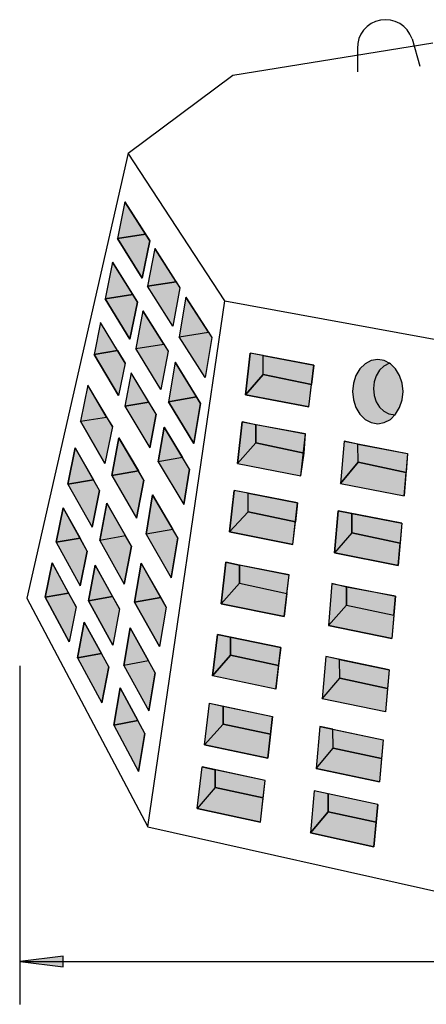
# Model space of a CAD drawing. Extents: x 16 to 252, y 17 to 311.
# Drawn here: x 101 to 149, y 194 to 309 of the extents above; entities that cross this region are included whole.
import ezdxf

# ---------------------------------------------------------------- set-up
doc = ezdxf.new("R2010")
doc.units = 0
doc.header["$MEASUREMENT"] = 0
doc.layers.add('BORDER', color=7, linetype='Continuous')
doc.layers.add('DWELL4', color=7, linetype='Continuous')

# ---------------------------------------------------------------- blocks, each defined once
blk = doc.blocks.new('LONGARROW')
at = {"layer": 'BORDER', "linetype": 'Continuous'}
blk.add_hatch(color=0, dxfattribs=at).paths.add_polyline_path([(0, 0), (2, -0.25), (2, 0.25)])
at = {"layer": 'BORDER', "color": 0, "linetype": 'Continuous'}
blk.add_lwpolyline([(0, 0), (2, -0.25), (2, 0.25)], close=True, dxfattribs=at)

msp = doc.modelspace()

# ---------------------------------------------------------------- hatches: boundary and pattern name
at = {"layer": 'DWELL4', "linetype": 'Continuous'}
for color, points in [(8, [(113.62, 287.57), (112.75, 283.29), (116.03, 283.81)]), (9, [(112.75, 283.29), (115.65, 278.69), (116.53, 283.03), (116.03, 283.81)]), (8, [(117.1, 282.15), (116.27, 277.72), (119.59, 278.25)]), (8, [(112.2, 280.53), (111.34, 276.27), (114.54, 276.78)]), (9, [(119.59, 278.25), (120.05, 277.54), (119.21, 273.06), (116.27, 277.72)]), (9, [(115.09, 275.89), (114.54, 276.78), (111.34, 276.27), (114.22, 271.57)]), (8, [(120.75, 276.45), (119.97, 271.84), (123.36, 272.39)]), (8, [(115.73, 274.87), (114.9, 270.46), (118.15, 270.99)]), (8, [(110.79, 273.51), (110.03, 269.77), (112.78, 270.22)]), (9, [(119.97, 271.84), (123.36, 272.39), (123.76, 271.75), (122.97, 267.08)]), (9, [(112.78, 270.22), (113.66, 268.77), (112.9, 264.98), (110.03, 269.77)]), (9, [(118.66, 270.16), (117.82, 265.69), (114.9, 270.46), (118.15, 270.99)]), (8, [(119.47, 268.86), (118.7, 264.26), (121.99, 264.81)]), (8, [(129.75, 269.64), (128.24, 269.92), (127.67, 265.06), (129.75, 267.45)]), (7, [(129.75, 267.45), (129.75, 269.64), (135.63, 268.54), (135.36, 266.27)]), (9, [(140.16, 265.44), (140.26, 264.47), (140.55, 263.57), (141.02, 262.79), (141.63, 262.19), (142.34, 261.82), (143.1, 261.69), (143.86, 261.82), (144.57, 262.19), (145.18, 262.79), (145.65, 263.57), (145.94, 264.47), (146.04, 265.44), (145.94, 266.41), (145.65, 267.32), (145.18, 268.09), (144.57, 268.69), (143.86, 269.06), (143.1, 269.19), (142.34, 269.06), (141.63, 268.69), (141.02, 268.09), (140.55, 267.32), (140.26, 266.41)]), (7, [(144.46, 268.75), (143.8, 268.41), (143.31, 267.92), (142.93, 267.29), (142.69, 266.56), (142.61, 265.78), (142.69, 264.99), (142.93, 264.26), (143.31, 263.63), (143.8, 263.14), (144.38, 262.84), (145.11, 262.72), (145.18, 262.79), (145.65, 263.57), (145.94, 264.47), (146.04, 265.44), (145.94, 266.41), (145.65, 267.32), (145.18, 268.09), (144.57, 268.69)]), (8, [(114.37, 267.61), (113.64, 263.74), (116.43, 264.2)]), (9, [(129.75, 267.45), (127.67, 265.06), (135.06, 263.65), (135.36, 266.27)]), (8, [(109.31, 266.19), (108.46, 261.97), (111.5, 262.47)]), (9, [(118.7, 264.26), (121.68, 259.4), (122.46, 264.06), (121.99, 264.81)]), (9, [(113.64, 263.74), (116.54, 258.87), (117.28, 262.8), (116.43, 264.2)]), (9, [(111.5, 262.47), (112.17, 261.35), (111.3, 257.06), (108.46, 261.97)]), (8, [(128.9, 259.45), (128.9, 261.56), (127.3, 261.92), (126.74, 257.06)]), (8, [(120.35, 257.73), (117.51, 257.25), (118.19, 261.29)]), (7, [(134.51, 258.26), (134.69, 260.5), (128.9, 261.56), (128.9, 259.45)]), (8, [(115.21, 256.18), (112.12, 255.65), (112.94, 260.03)]), (8, [(140.8, 257.19), (140.79, 259.3), (139.18, 259.64), (138.76, 254.72)]), (8, [(109.96, 255.16), (106.99, 254.65), (107.84, 258.86)]), (9, [(128.9, 259.45), (126.74, 257.06), (134.12, 255.62), (134.51, 258.26)]), (7, [(146.58, 258.22), (146.39, 256), (140.8, 257.19), (140.79, 259.3)]), (9, [(117.51, 257.25), (120.48, 252.28), (121.17, 256.38), (120.35, 257.73)]), (9, [(115.21, 256.18), (112.12, 255.65), (115, 250.68), (115.83, 255.12)]), (9, [(146.16, 253.28), (146.39, 256), (140.8, 257.19), (138.76, 254.72)]), (9, [(109.96, 255.16), (106.99, 254.65), (109.81, 249.64), (110.67, 253.91)]), (8, [(126.37, 253.91), (125.81, 249.06), (127.98, 251.42), (127.98, 253.6)]), (8, [(116.09, 248.8), (116.86, 253.38), (119.23, 249.35)]), (7, [(133.5, 250.26), (127.98, 251.42), (127.98, 253.6), (133.75, 252.46)]), (8, [(108.41, 248.35), (105.63, 247.86), (106.44, 251.88)]), (8, [(113.71, 248.6), (110.7, 248.07), (111.52, 252.43)]), (9, [(127.98, 251.42), (125.81, 249.06), (133.19, 247.59), (133.5, 250.26)]), (8, [(138.48, 251.53), (140.08, 251.22), (140.09, 248.95), (138.06, 246.62)]), (7, [(145.69, 247.76), (140.09, 248.95), (140.08, 251.22), (145.89, 250.08)]), (9, [(119.23, 249.35), (116.09, 248.8), (119.03, 243.72), (119.81, 248.36)]), (9, [(108.41, 248.35), (105.63, 247.86), (108.43, 242.76), (109.25, 246.84)]), (9, [(113.71, 248.6), (110.7, 248.07), (113.56, 242.99), (114.39, 247.41)]), (9, [(140.09, 248.95), (138.06, 246.62), (145.47, 245.14), (145.69, 247.76)]), (8, [(107.06, 241.94), (104.34, 241.46), (105.14, 245.46)]), (8, [(112.2, 241.53), (109.37, 241.03), (110.16, 245.2)]), (8, [(117.81, 241.42), (114.75, 240.87), (115.52, 245.44)]), (8, [(124.83, 240.68), (126.99, 243.07), (126.98, 245.18), (125.4, 245.53)]), (8, [(125.4, 245.53), (126.98, 245.18), (126.99, 243.07), (124.83, 240.68)]), (7, [(126.99, 243.07), (132.52, 241.9), (132.77, 244.05), (126.98, 245.18)]), (9, [(126.99, 243.07), (132.52, 241.9), (132.21, 239.18), (124.83, 240.68)]), (8, [(139.45, 240.52), (139.45, 242.63), (137.76, 243.05), (137.34, 238.13)]), (7, [(139.45, 242.63), (139.45, 240.52), (144.97, 239.35), (145.16, 241.56)]), (9, [(104.34, 241.46), (107.06, 241.94), (107.94, 240.32), (107.12, 236.26)]), (9, [(109.37, 241.03), (112.2, 241.53), (113.01, 240.08), (112.22, 235.85)]), (9, [(117.67, 235.68), (114.75, 240.87), (117.81, 241.42), (118.45, 240.3)]), (9, [(139.45, 240.52), (144.97, 239.35), (144.74, 236.63), (137.34, 238.13)]), (8, [(110.89, 234.88), (108.12, 234.39), (108.9, 238.54)]), (8, [(116.38, 234.03), (113.5, 233.5), (114.24, 237.87)]), (8, [(124.42, 237.11), (125.94, 236.8), (125.94, 234.69), (123.85, 232.27)]), (7, [(131.79, 235.59), (131.55, 233.5), (125.94, 234.69), (125.94, 236.8)]), (9, [(110.89, 234.88), (108.12, 234.39), (110.95, 229.11), (111.74, 233.32)]), (9, [(131.55, 233.5), (131.22, 230.73), (123.85, 232.27), (125.94, 234.69)]), (8, [(138.65, 234.18), (137.03, 234.52), (136.61, 229.61), (138.66, 232)]), (9, [(113.5, 233.5), (116.41, 228.2), (117.16, 232.63), (116.38, 234.03)]), (7, [(144.43, 232.99), (144.24, 230.81), (138.66, 232), (138.65, 234.18)]), (9, [(144.24, 230.81), (144.01, 228.06), (136.61, 229.61), (138.66, 232)]), (8, [(115.14, 227.06), (112.33, 226.54), (113.06, 230.89)]), (8, [(123.48, 229.08), (125.08, 228.74), (125.09, 226.63), (122.92, 224.23)]), (7, [(130.85, 227.53), (130.61, 225.46), (125.09, 226.63), (125.08, 228.74)]), (9, [(115.14, 227.06), (112.33, 226.54), (115.22, 221.13), (115.96, 225.55)]), (9, [(125.09, 226.63), (130.61, 225.46), (130.28, 222.66), (122.92, 224.23)]), (8, [(135.92, 221.46), (137.89, 223.84), (137.88, 226.04), (136.34, 226.37)]), (7, [(143.73, 224.81), (143.55, 222.65), (137.89, 223.84), (137.88, 226.04)]), (9, [(137.89, 223.84), (143.55, 222.65), (143.31, 219.89), (135.92, 221.46)]), (8, [(124.14, 221.32), (124.15, 219.24), (122.05, 216.81), (122.62, 221.65)]), (7, [(129.75, 218.05), (129.98, 220.07), (124.14, 221.32), (124.15, 219.24)]), (9, [(124.15, 219.24), (122.05, 216.81), (129.42, 215.21), (129.75, 218.05)]), (8, [(137.32, 216.39), (137.32, 218.49), (135.69, 218.84), (135.27, 213.94)]), (7, [(137.32, 218.49), (137.32, 216.39), (142.91, 215.21), (143.09, 217.25)]), (9, [(142.66, 212.33), (142.91, 215.21), (137.32, 216.39), (135.27, 213.94)])]:
    msp.add_hatch(color=color, dxfattribs=at).paths.add_polyline_path(points)

# ---------------------------------------------------------------- linework, layer by layer
at = {"layer": 'DWELL4', "color": 7, "linetype": 'Continuous'}
for p, q in [((126.22, 302.34), (149.53, 306.11)), ((147.09, 306.6), (148, 303.41)), ((140.72, 305.46), (140.72, 302.73)), ((114.03, 293.24), (126.22, 302.34)), ((114.03, 293.24), (102.2, 241.32)), ((125.28, 276.04), (114.03, 293.24)), ((113.62, 287.57), (112.75, 283.29)), ((113.62, 287.57), (116.53, 283.03)), ((112.75, 283.29), (116.03, 283.81)), ((115.65, 278.69), (112.75, 283.29)), ((116.53, 283.03), (115.65, 278.69)), ((117.1, 282.15), (116.27, 277.72)), ((117.1, 282.15), (120.05, 277.54)), ((112.2, 280.53), (111.34, 276.27)), ((112.2, 280.53), (115.09, 275.89)), ((119.59, 278.25), (116.27, 277.72)), ((119.21, 273.06), (116.27, 277.72)), ((120.05, 277.54), (119.21, 273.06)), ((114.54, 276.78), (111.34, 276.27)), ((114.22, 271.57), (111.34, 276.27)), ((115.09, 275.89), (114.22, 271.57)), ((116.3, 214.67), (125.28, 276.04)), ((120.75, 276.45), (119.97, 271.84)), ((120.75, 276.45), (123.76, 271.75)), ((125.28, 276.04), (164.09, 268.9)), ((115.73, 274.87), (114.9, 270.46)), ((115.73, 274.87), (118.66, 270.16)), ((110.79, 273.51), (110.03, 269.77)), ((113.66, 268.77), (110.79, 273.51)), ((119.97, 271.84), (123.36, 272.39)), ((122.97, 267.08), (119.97, 271.84)), ((123.76, 271.75), (122.97, 267.08)), ((112.78, 270.22), (110.03, 269.77)), ((114.9, 270.46), (118.15, 270.99)), ((117.82, 265.69), (114.9, 270.46)), ((118.66, 270.16), (117.82, 265.69)), ((110.03, 269.77), (112.9, 264.98)), ((119.47, 268.86), (118.7, 264.26)), ((119.47, 268.86), (122.46, 264.06)), ((127.67, 265.06), (128.24, 269.92)), ((135.63, 268.54), (128.24, 269.92)), ((129.75, 267.45), (129.75, 269.64)), ((113.66, 268.77), (112.9, 264.98)), ((135.06, 263.65), (135.63, 268.54)), ((143.31, 267.92), (142.93, 267.29)), ((143.8, 268.41), (143.31, 267.92)), ((144.46, 268.75), (143.8, 268.41)), ((114.37, 267.61), (113.64, 263.74)), ((117.28, 262.8), (114.37, 267.61)), ((129.75, 267.45), (135.36, 266.27)), ((142.69, 266.56), (142.61, 265.78)), ((142.93, 267.29), (142.69, 266.56)), ((109.31, 266.19), (108.46, 261.97)), ((112.17, 261.35), (109.31, 266.19)), ((142.61, 265.78), (142.69, 264.99)), ((121.99, 264.81), (118.7, 264.26)), ((121.68, 259.4), (118.7, 264.26)), ((135.06, 263.65), (127.67, 265.06)), ((142.69, 264.99), (142.93, 264.26)), ((142.93, 264.26), (143.31, 263.63)), ((113.64, 263.74), (116.43, 264.2)), ((113.64, 263.74), (116.54, 258.87)), ((122.46, 264.06), (121.68, 259.4)), ((143.31, 263.63), (143.8, 263.14)), ((143.8, 263.14), (144.38, 262.84)), ((108.46, 261.97), (111.5, 262.47)), ((108.46, 261.97), (111.3, 257.06)), ((117.28, 262.8), (116.54, 258.87)), ((126.74, 257.06), (127.3, 261.92)), ((127.3, 261.92), (134.69, 260.5)), ((144.38, 262.84), (145.11, 262.72)), ((112.17, 261.35), (111.3, 257.06)), ((118.19, 261.29), (117.51, 257.25)), ((121.17, 256.38), (118.19, 261.29)), ((128.9, 259.45), (128.9, 261.56)), ((112.94, 260.03), (112.12, 255.65)), ((115.83, 255.12), (112.94, 260.03)), ((134.12, 255.62), (134.69, 260.5)), ((139.18, 259.64), (138.76, 254.72)), ((139.18, 259.64), (146.58, 258.22)), ((107.84, 258.86), (106.99, 254.65)), ((110.67, 253.91), (107.84, 258.86)), ((128.9, 259.45), (134.51, 258.26)), ((140.8, 257.19), (140.79, 259.3)), ((120.35, 257.73), (117.51, 257.25)), ((146.58, 258.22), (146.16, 253.28)), ((112.12, 255.65), (115.21, 256.18)), ((117.51, 257.25), (120.48, 252.28)), ((121.17, 256.38), (120.48, 252.28)), ((126.74, 257.06), (134.12, 255.62)), ((140.8, 257.19), (146.39, 256)), ((106.99, 254.65), (109.96, 255.16)), ((112.12, 255.65), (115, 250.68)), ((115.83, 255.12), (115, 250.68)), ((106.99, 254.65), (109.81, 249.64)), ((110.67, 253.91), (109.81, 249.64)), ((125.81, 249.06), (126.37, 253.91)), ((133.75, 252.46), (126.37, 253.91)), ((138.76, 254.72), (146.16, 253.28)), ((116.86, 253.38), (116.09, 248.8)), ((119.81, 248.36), (116.86, 253.38)), ((127.98, 251.42), (127.98, 253.6)), ((106.44, 251.88), (105.63, 247.86)), ((109.25, 246.84), (106.44, 251.88)), ((111.52, 252.43), (110.7, 248.07)), ((114.39, 247.41), (111.52, 252.43)), ((133.19, 247.59), (133.75, 252.46)), ((127.98, 251.42), (125.81, 249.06)), ((127.98, 251.42), (133.5, 250.26)), ((138.48, 251.53), (138.06, 246.62)), ((145.89, 250.08), (138.48, 251.53)), ((140.09, 248.95), (140.08, 251.22)), ((119.23, 249.35), (116.09, 248.8)), ((145.89, 250.08), (145.47, 245.14)), ((105.63, 247.86), (108.41, 248.35)), ((113.71, 248.6), (110.7, 248.07)), ((116.09, 248.8), (119.03, 243.72)), ((119.81, 248.36), (119.03, 243.72)), ((133.19, 247.59), (125.81, 249.06)), ((140.09, 248.95), (145.69, 247.76)), ((105.63, 247.86), (108.43, 242.76)), ((110.7, 248.07), (113.56, 242.99)), ((114.39, 247.41), (113.56, 242.99)), ((109.25, 246.84), (108.43, 242.76)), ((145.47, 245.14), (138.06, 246.62)), ((105.14, 245.46), (104.34, 241.46)), ((107.94, 240.32), (105.14, 245.46)), ((110.16, 245.2), (109.37, 241.03)), ((113.01, 240.08), (110.16, 245.2)), ((115.52, 245.44), (114.75, 240.87)), ((118.45, 240.3), (115.52, 245.44)), ((124.83, 240.68), (125.4, 245.53)), ((125.4, 245.53), (132.77, 244.05)), ((126.99, 243.07), (126.98, 245.18)), ((132.21, 239.18), (132.77, 244.05)), ((126.99, 243.07), (124.83, 240.68)), ((126.99, 243.07), (132.52, 241.9)), ((137.76, 243.05), (137.34, 238.13)), ((137.76, 243.05), (145.16, 241.56)), ((139.45, 240.52), (139.45, 242.63)), ((102.2, 241.32), (116.3, 214.67)), ((107.06, 241.94), (104.34, 241.46)), ((104.34, 241.46), (107.12, 236.26)), ((112.2, 241.53), (109.37, 241.03)), ((114.75, 240.87), (117.81, 241.42)), ((145.16, 241.56), (144.74, 236.63)), ((107.94, 240.32), (107.12, 236.26)), ((109.37, 241.03), (112.22, 235.85)), ((114.75, 240.87), (117.67, 235.68)), ((118.45, 240.3), (117.67, 235.68)), ((124.83, 240.68), (132.21, 239.18)), ((139.45, 240.52), (144.97, 239.35)), ((113.01, 240.08), (112.22, 235.85)), ((108.9, 238.54), (108.12, 234.39)), ((111.74, 233.32), (108.9, 238.54)), ((114.24, 237.87), (113.5, 233.5)), ((117.16, 232.63), (114.24, 237.87)), ((137.34, 238.13), (144.74, 236.63)), ((123.85, 232.27), (124.42, 237.11)), ((131.79, 235.59), (124.42, 237.11)), ((125.94, 234.69), (125.94, 236.8)), ((131.22, 230.73), (131.79, 235.59)), ((108.12, 234.39), (110.89, 234.88)), ((108.12, 234.39), (110.95, 229.11)), ((125.94, 234.69), (123.85, 232.27)), ((125.94, 234.69), (131.55, 233.5)), ((137.03, 234.52), (136.61, 229.61)), ((144.43, 232.99), (137.03, 234.52)), ((101.37, 233.45), (101.37, 193.95)), ((111.74, 233.32), (110.95, 229.11)), ((116.38, 234.03), (113.5, 233.5)), ((113.5, 233.5), (116.41, 228.2)), ((138.66, 232), (138.65, 234.18)), ((117.16, 232.63), (116.41, 228.2)), ((131.22, 230.73), (123.85, 232.27)), ((144.43, 232.99), (144.01, 228.06)), ((136.61, 229.61), (138.66, 232)), ((138.66, 232), (144.24, 230.81)), ((113.06, 230.89), (112.33, 226.54)), ((115.96, 225.55), (113.06, 230.89)), ((122.92, 224.23), (123.48, 229.08)), ((123.48, 229.08), (130.85, 227.53)), ((125.09, 226.63), (125.08, 228.74)), ((144.01, 228.06), (136.61, 229.61)), ((130.28, 222.66), (130.85, 227.53)), ((112.33, 226.54), (115.14, 227.06)), ((112.33, 226.54), (115.22, 221.13)), ((125.09, 226.63), (122.92, 224.23)), ((125.09, 226.63), (130.61, 225.46)), ((136.34, 226.37), (135.92, 221.46)), ((136.34, 226.37), (143.73, 224.81)), ((115.96, 225.55), (115.22, 221.13)), ((137.89, 223.84), (137.88, 226.04)), ((122.92, 224.23), (130.28, 222.66)), ((143.73, 224.81), (143.31, 219.89)), ((135.92, 221.46), (137.89, 223.84)), ((137.89, 223.84), (143.55, 222.65)), ((122.05, 216.81), (122.62, 221.65)), ((129.98, 220.07), (122.62, 221.65)), ((124.15, 219.24), (124.14, 221.32)), ((135.92, 221.46), (143.31, 219.89)), ((129.42, 215.21), (129.98, 220.07)), ((124.15, 219.24), (122.05, 216.81)), ((124.15, 219.24), (129.75, 218.05)), ((135.69, 218.84), (135.27, 213.94)), ((143.09, 217.25), (135.69, 218.84)), ((137.32, 216.39), (137.32, 218.49)), ((143.09, 217.25), (142.66, 212.33)), ((129.42, 215.21), (122.05, 216.81)), ((137.32, 216.39), (135.27, 213.94)), ((137.32, 216.39), (142.91, 215.21)), ((116.3, 214.67), (164.28, 203.88)), ((142.66, 212.33), (135.27, 213.94)), ((101.37, 198.95), (157.27, 198.95))]:
    msp.add_line(p, q, dxfattribs=at)
for points in [[(113.62, 287.57), (112.75, 283.29), (116.03, 283.81)], [(112.75, 283.29), (115.65, 278.69), (116.53, 283.03), (116.03, 283.81)], [(117.1, 282.15), (116.27, 277.72), (119.59, 278.25)], [(112.2, 280.53), (111.34, 276.27), (114.54, 276.78)], [(119.59, 278.25), (120.05, 277.54), (119.21, 273.06), (116.27, 277.72)], [(115.09, 275.89), (114.54, 276.78), (111.34, 276.27), (114.22, 271.57)], [(120.75, 276.45), (119.97, 271.84), (123.36, 272.39)], [(115.73, 274.87), (114.9, 270.46), (118.15, 270.99)], [(110.79, 273.51), (110.03, 269.77), (112.78, 270.22)], [(119.97, 271.84), (123.36, 272.39), (123.76, 271.75), (122.97, 267.08)], [(112.78, 270.22), (113.66, 268.77), (112.9, 264.98), (110.03, 269.77)], [(118.66, 270.16), (117.82, 265.69), (114.9, 270.46), (118.15, 270.99)], [(119.47, 268.86), (118.7, 264.26), (121.99, 264.81)], [(129.75, 269.64), (128.24, 269.92), (127.67, 265.06), (129.75, 267.45)], [(129.75, 267.45), (129.75, 269.64), (135.63, 268.54), (135.36, 266.27)], [(140.16, 265.44), (140.26, 264.47), (140.55, 263.57), (141.02, 262.79), (141.63, 262.19), (142.34, 261.82), (143.1, 261.69), (143.86, 261.82), (144.57, 262.19), (145.18, 262.79), (145.65, 263.57), (145.94, 264.47), (146.04, 265.44), (145.94, 266.41), (145.65, 267.32), (145.18, 268.09), (144.57, 268.69), (143.86, 269.06), (143.1, 269.19), (142.34, 269.06), (141.63, 268.69), (141.02, 268.09), (140.55, 267.32), (140.26, 266.41)], [(144.46, 268.75), (143.8, 268.41), (143.31, 267.92), (142.93, 267.29), (142.69, 266.56), (142.61, 265.78), (142.69, 264.99), (142.93, 264.26), (143.31, 263.63), (143.8, 263.14), (144.38, 262.84), (145.11, 262.72), (145.18, 262.79), (145.65, 263.57), (145.94, 264.47), (146.04, 265.44), (145.94, 266.41), (145.65, 267.32), (145.18, 268.09), (144.57, 268.69)], [(114.37, 267.61), (113.64, 263.74), (116.43, 264.2)], [(129.75, 267.45), (127.67, 265.06), (135.06, 263.65), (135.36, 266.27)], [(109.31, 266.19), (108.46, 261.97), (111.5, 262.47)], [(118.7, 264.26), (121.68, 259.4), (122.46, 264.06), (121.99, 264.81)], [(113.64, 263.74), (116.54, 258.87), (117.28, 262.8), (116.43, 264.2)], [(111.5, 262.47), (112.17, 261.35), (111.3, 257.06), (108.46, 261.97)], [(128.9, 259.45), (128.9, 261.56), (127.3, 261.92), (126.74, 257.06)], [(120.35, 257.73), (117.51, 257.25), (118.19, 261.29)], [(134.51, 258.26), (134.69, 260.5), (128.9, 261.56), (128.9, 259.45)], [(115.21, 256.18), (112.12, 255.65), (112.94, 260.03)], [(140.8, 257.19), (140.79, 259.3), (139.18, 259.64), (138.76, 254.72)], [(109.96, 255.16), (106.99, 254.65), (107.84, 258.86)], [(128.9, 259.45), (126.74, 257.06), (134.12, 255.62), (134.51, 258.26)], [(146.58, 258.22), (146.39, 256), (140.8, 257.19), (140.79, 259.3)], [(117.51, 257.25), (120.48, 252.28), (121.17, 256.38), (120.35, 257.73)], [(115.21, 256.18), (112.12, 255.65), (115, 250.68), (115.83, 255.12)], [(146.16, 253.28), (146.39, 256), (140.8, 257.19), (138.76, 254.72)], [(109.96, 255.16), (106.99, 254.65), (109.81, 249.64), (110.67, 253.91)], [(126.37, 253.91), (125.81, 249.06), (127.98, 251.42), (127.98, 253.6)], [(116.09, 248.8), (116.86, 253.38), (119.23, 249.35)], [(133.5, 250.26), (127.98, 251.42), (127.98, 253.6), (133.75, 252.46)], [(108.41, 248.35), (105.63, 247.86), (106.44, 251.88)], [(113.71, 248.6), (110.7, 248.07), (111.52, 252.43)], [(127.98, 251.42), (125.81, 249.06), (133.19, 247.59), (133.5, 250.26)], [(138.48, 251.53), (140.08, 251.22), (140.09, 248.95), (138.06, 246.62)], [(145.69, 247.76), (140.09, 248.95), (140.08, 251.22), (145.89, 250.08)], [(119.23, 249.35), (116.09, 248.8), (119.03, 243.72), (119.81, 248.36)], [(108.41, 248.35), (105.63, 247.86), (108.43, 242.76), (109.25, 246.84)], [(113.71, 248.6), (110.7, 248.07), (113.56, 242.99), (114.39, 247.41)], [(140.09, 248.95), (138.06, 246.62), (145.47, 245.14), (145.69, 247.76)], [(107.06, 241.94), (104.34, 241.46), (105.14, 245.46)], [(112.2, 241.53), (109.37, 241.03), (110.16, 245.2)], [(117.81, 241.42), (114.75, 240.87), (115.52, 245.44)], [(124.83, 240.68), (126.99, 243.07), (126.98, 245.18), (125.4, 245.53)], [(125.4, 245.53), (126.98, 245.18), (126.99, 243.07), (124.83, 240.68)], [(126.99, 243.07), (132.52, 241.9), (132.77, 244.05), (126.98, 245.18)], [(126.99, 243.07), (132.52, 241.9), (132.21, 239.18), (124.83, 240.68)], [(139.45, 240.52), (139.45, 242.63), (137.76, 243.05), (137.34, 238.13)], [(139.45, 242.63), (139.45, 240.52), (144.97, 239.35), (145.16, 241.56)], [(104.34, 241.46), (107.06, 241.94), (107.94, 240.32), (107.12, 236.26)], [(109.37, 241.03), (112.2, 241.53), (113.01, 240.08), (112.22, 235.85)], [(117.67, 235.68), (114.75, 240.87), (117.81, 241.42), (118.45, 240.3)], [(139.45, 240.52), (144.97, 239.35), (144.74, 236.63), (137.34, 238.13)], [(110.89, 234.88), (108.12, 234.39), (108.9, 238.54)], [(116.38, 234.03), (113.5, 233.5), (114.24, 237.87)], [(124.42, 237.11), (125.94, 236.8), (125.94, 234.69), (123.85, 232.27)], [(131.79, 235.59), (131.55, 233.5), (125.94, 234.69), (125.94, 236.8)], [(110.89, 234.88), (108.12, 234.39), (110.95, 229.11), (111.74, 233.32)], [(131.55, 233.5), (131.22, 230.73), (123.85, 232.27), (125.94, 234.69)], [(138.65, 234.18), (137.03, 234.52), (136.61, 229.61), (138.66, 232)], [(113.5, 233.5), (116.41, 228.2), (117.16, 232.63), (116.38, 234.03)], [(144.43, 232.99), (144.24, 230.81), (138.66, 232), (138.65, 234.18)], [(144.24, 230.81), (144.01, 228.06), (136.61, 229.61), (138.66, 232)], [(115.14, 227.06), (112.33, 226.54), (113.06, 230.89)], [(123.48, 229.08), (125.08, 228.74), (125.09, 226.63), (122.92, 224.23)], [(130.85, 227.53), (130.61, 225.46), (125.09, 226.63), (125.08, 228.74)], [(115.14, 227.06), (112.33, 226.54), (115.22, 221.13), (115.96, 225.55)], [(125.09, 226.63), (130.61, 225.46), (130.28, 222.66), (122.92, 224.23)], [(135.92, 221.46), (137.89, 223.84), (137.88, 226.04), (136.34, 226.37)], [(143.73, 224.81), (143.55, 222.65), (137.89, 223.84), (137.88, 226.04)], [(137.89, 223.84), (143.55, 222.65), (143.31, 219.89), (135.92, 221.46)], [(124.14, 221.32), (124.15, 219.24), (122.05, 216.81), (122.62, 221.65)], [(129.75, 218.05), (129.98, 220.07), (124.14, 221.32), (124.15, 219.24)], [(124.15, 219.24), (122.05, 216.81), (129.42, 215.21), (129.75, 218.05)], [(137.32, 216.39), (137.32, 218.49), (135.69, 218.84), (135.27, 213.94)], [(137.32, 218.49), (137.32, 216.39), (142.91, 215.21), (143.09, 217.25)], [(142.66, 212.33), (142.91, 215.21), (137.32, 216.39), (135.27, 213.94)]]:
    msp.add_lwpolyline(points, close=True, dxfattribs=at)
for points in [[(123.85, 232.27), (125.94, 234.69), (125.94, 236.8), (124.42, 237.11)], [(124.42, 237.11), (123.85, 232.27)], [(123.48, 229.08), (125.08, 228.74), (125.09, 226.63), (122.92, 224.23)], [(122.92, 224.23), (123.48, 229.08)]]:
    msp.add_lwpolyline(points, dxfattribs=at)
msp.add_arc((143.99, 305.56), 3.27, 18.5619, 181.6874, dxfattribs=at)

# ---------------------------------------------------------------- block references
at = {"layer": 'DWELL4', "color": 7, "linetype": 'Continuous', "xscale": 2.5, "yscale": 2.5}
msp.add_blockref('LONGARROW', (101.42, 198.95), dxfattribs=at)

doc.saveas('drawing.dxf')
